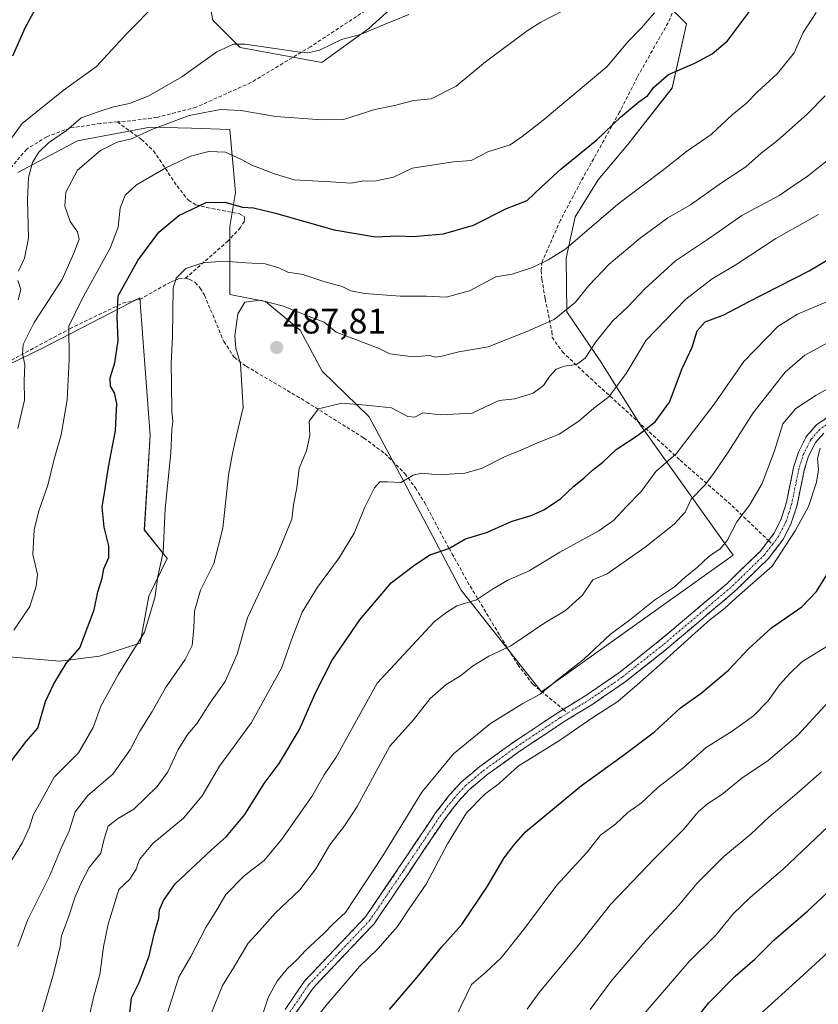
# Model space of a CAD drawing. Units: metres. Extents: x 628326 to 631837, y 4706483 to 4708860.
# Drawn here: x 630906 to 631131, y 4708025 to 4708303 of the extents above; entities that cross this region are included whole.
import ezdxf
from ezdxf.enums import TextEntityAlignment as Align

# ---------------------------------------------------------------- set-up
doc = ezdxf.new("R2010")
doc.units = ezdxf.units.M
doc.header["$MEASUREMENT"] = 0
doc.linetypes.add('TRAZO_Y_PUNTO', pattern=[1, 0.5, -0.25, 0, -0.25])
doc.linetypes.add('TRAZOSX2', pattern=[1.5, 1, -0.5])
for name, color, linetype, lineweight in [('Arbolado forestal CxS', 92, 'Continuous', 0), ('Camino', 19, 'TRAZOSX2', 0), ('Camino Cxs', 19, 'Continuous', 0), ('Camino eje', 19, 'TRAZO_Y_PUNTO', 0), ('Carátula', 7, 'Continuous', 5), ('Curva de nivel maestra', 36, 'Continuous', 30), ('Curva de nivel normal', 36, 'Continuous', 0), ('Punto de cota en terreno', 7, 'Continuous', 0), ('Rótulo de punto de cota en terreno', 19, 'Continuous', 0), ('Senda', 19, 'TRAZOSX2', 0)]:
    doc.layers.add(name, color=color, linetype=linetype, lineweight=lineweight)
doc.styles.add('Arial', font='txt', dxfattribs={"height": 0.2})

# ---------------------------------------------------------------- blocks, each defined once
blk = doc.blocks.new('*U151')
at = {"layer": 'Arbolado forestal CxS', "color": 92, "linetype": 'Continuous', "lineweight": 0}
for points in [[(630896.0025, 4708124.0867, 469.3441), (630917.0777, 4708122.3693, 475.7438), (630928.2347, 4708123.7603, 478.4702), (630939.7357, 4708127.3963, 481.4845), (630942.2339, 4708140.6971, 480.4217), (630947.3723, 4708151.3181, 481.3911), (630940.9333, 4708159.4249, 478.9689), (630942.5609, 4708186.1329, 479.2961), (630941.0557, 4708206.0495, 478.8429), (630939.6317, 4708224.8917, 478.4945), (630911.9583, 4708210.5611, 467.8779), (630884.2839, 4708197.2073, 457.5056)], [(630905.2455, 4708260.2709, 459.8422), (630922.0515, 4708269.1877, 464.0555), (630942.5627, 4708273.0965, 466.6829), (630954.2837, 4708272.7703, 468.2664), (630965.0277, 4708272.4443, 468.4744), (630966.6823, 4708254.6655, 474.0425), (630965.0273, 4708245.0855, 477.6739), (630965.0267, 4708225.8685, 484.728), (630975.1197, 4708223.9145, 485.8263), (630984.8867, 4708215.7713, 486.9914), (630991.1625, 4708204.2283, 488.4979), (631004.4201, 4708191.3435, 491.8681), (631014.3717, 4708172.7015, 495.8075), (631030.4033, 4708142.3453, 504.7337), (631053.0427, 4708113.6685, 516.265), (631107.1707, 4708152.2539, 518.0828), (631081.0063, 4708188.9809, 500.7972), (631069.8637, 4708206.8127, 492.8326), (631060.1939, 4708220.9107, 486.706), (631060.0153, 4708236.1527, 482.4258), (631062.5805, 4708247.7287, 479.5044), (631069.0237, 4708258.2415, 478.5013), (631077.4059, 4708268.2233, 477.7281), (631089.9285, 4708284.1453, 476.3436), (631094.0117, 4708302.2571, 473.3538), (631085.0389, 4708311.2351, 469.8844)], [(631018.3857, 4708313.8007, 459.4637), (631004.2855, 4708300.9759, 460.4704), (630991.0731, 4708291.3349, 461.7508), (630967.9583, 4708295.5693, 460.7626), (630960.2633, 4708303.2531, 458.8971), (630957.5787, 4708317.7261, 456.4958)]]:
    blk.add_polyline3d(points, dxfattribs=at)
blk = doc.blocks.new('*U194')
at = {"layer": 'Curva de nivel normal', "color": 36, "linetype": 'Continuous', "lineweight": 0}
blk.add_polyline3d([(631048.98, 4708024.09, 535), (631052.4, 4708028.78, 535), (631063.39, 4708042.1, 535), (631072.59, 4708053.6, 535), (631084.85, 4708066.55, 535), (631093.3, 4708074.96, 535), (631097.32, 4708079.77, 535), (631099.93, 4708082.1, 535), (631103.99, 4708084.65, 535), (631109.65, 4708089.29, 535), (631117.06, 4708094.31, 535), (631125.44, 4708101.44, 535), (631135.26, 4708112.03, 535)], dxfattribs=at)
blk = doc.blocks.new('5PATER')
at = {"layer": 'Carátula', "linetype": 'Continuous', "lineweight": 5}
h = blk.add_hatch(color=250, dxfattribs=at)
edge = h.paths.add_edge_path()
edge.add_ellipse((0, 0.01), major_axis=(-1.33, -1.34), ratio=0.999422, start_angle=0, end_angle=360)

msp = doc.modelspace()

# ---------------------------------------------------------------- linework, layer by layer
at = {"layer": 'Arbolado forestal CxS', "color": 92, "linetype": 'Continuous', "lineweight": 0}
for points in [[(630957.58, 4708317.73, 456.5), (630960.26, 4708303.25, 458.9), (630967.96, 4708295.57, 460.76), (630991.07, 4708291.33, 461.75), (631004.29, 4708300.98, 460.47), (631018.39, 4708313.8, 459.46)], [(630957.58, 4708317.73, 456.5), (630960.26, 4708303.25, 458.9), (630967.96, 4708295.57, 460.76), (630991.07, 4708291.33, 461.75), (631004.29, 4708300.98, 460.47), (631018.39, 4708313.8, 459.46)], [(630957.58, 4708317.73, 456.5), (630960.26, 4708303.25, 458.9), (630967.96, 4708295.57, 460.76), (630991.07, 4708291.33, 461.75), (631004.29, 4708300.98, 460.47), (631018.39, 4708313.8, 459.46)], [(631085.04, 4708311.24, 469.88), (631094.01, 4708302.26, 473.35), (631089.93, 4708284.15, 476.34), (631077.41, 4708268.22, 477.73), (631069.02, 4708258.24, 478.5), (631062.58, 4708247.73, 479.5), (631060.02, 4708236.15, 482.43), (631060.19, 4708220.91, 486.71), (631069.86, 4708206.81, 492.83), (631081.01, 4708188.98, 500.8), (631107.17, 4708152.25, 518.08), (631053.04, 4708113.67, 516.27), (631030.4, 4708142.35, 504.73), (631014.37, 4708172.7, 495.81), (631004.42, 4708191.34, 491.87), (630991.16, 4708204.23, 488.5), (630984.89, 4708215.77, 486.99), (630975.12, 4708223.91, 485.83), (630965.03, 4708225.87, 484.73), (630965.03, 4708245.09, 477.67), (630966.68, 4708254.67, 474.04), (630965.03, 4708272.44, 468.47), (630954.28, 4708272.77, 468.27), (630942.56, 4708273.1, 466.68), (630922.05, 4708269.19, 464.06), (630905.25, 4708260.27, 459.84)], [(631085.04, 4708311.24, 469.88), (631094.01, 4708302.26, 473.35), (631089.93, 4708284.15, 476.34), (631077.41, 4708268.22, 477.73), (631069.02, 4708258.24, 478.5), (631062.58, 4708247.73, 479.5), (631060.02, 4708236.15, 482.43), (631060.19, 4708220.91, 486.71), (631069.86, 4708206.81, 492.83), (631081.01, 4708188.98, 500.8), (631107.17, 4708152.25, 518.08), (631053.04, 4708113.67, 516.27), (631030.4, 4708142.35, 504.73), (631014.37, 4708172.7, 495.81), (631004.42, 4708191.34, 491.87), (630991.16, 4708204.23, 488.5), (630984.89, 4708215.77, 486.99), (630975.12, 4708223.91, 485.83), (630965.03, 4708225.87, 484.73), (630965.03, 4708245.09, 477.67), (630966.68, 4708254.67, 474.04), (630965.03, 4708272.44, 468.47), (630954.28, 4708272.77, 468.27), (630942.56, 4708273.1, 466.68), (630922.05, 4708269.19, 464.06), (630905.25, 4708260.27, 459.84)], [(631085.04, 4708311.24, 469.88), (631094.01, 4708302.26, 473.35), (631089.93, 4708284.15, 476.34), (631077.41, 4708268.22, 477.73), (631069.02, 4708258.24, 478.5), (631062.58, 4708247.73, 479.5), (631060.02, 4708236.15, 482.43), (631060.19, 4708220.91, 486.71), (631069.86, 4708206.81, 492.83), (631081.01, 4708188.98, 500.8), (631107.17, 4708152.25, 518.08), (631053.04, 4708113.67, 516.27), (631030.4, 4708142.35, 504.73), (631014.37, 4708172.7, 495.81), (631004.42, 4708191.34, 491.87), (630991.16, 4708204.23, 488.5), (630984.89, 4708215.77, 486.99), (630975.12, 4708223.91, 485.83), (630965.03, 4708225.87, 484.73), (630965.03, 4708245.09, 477.67), (630966.68, 4708254.67, 474.04), (630965.03, 4708272.44, 468.47), (630954.28, 4708272.77, 468.27), (630942.56, 4708273.1, 466.68), (630922.05, 4708269.19, 464.06), (630905.25, 4708260.27, 459.84)], [(630884.28, 4708197.21, 457.51), (630911.96, 4708210.56, 467.88), (630939.63, 4708224.89, 478.49), (630941.06, 4708206.05, 478.84), (630942.56, 4708186.13, 479.3), (630940.93, 4708159.42, 478.97), (630947.37, 4708151.32, 481.39), (630942.23, 4708140.7, 480.42), (630939.74, 4708127.4, 481.48), (630928.23, 4708123.76, 478.47), (630917.08, 4708122.37, 475.74), (630896, 4708124.09, 469.34)], [(630884.28, 4708197.21, 457.51), (630911.96, 4708210.56, 467.88), (630939.63, 4708224.89, 478.49), (630941.06, 4708206.05, 478.84), (630942.56, 4708186.13, 479.3), (630940.93, 4708159.42, 478.97), (630947.37, 4708151.32, 481.39), (630942.23, 4708140.7, 480.42), (630939.74, 4708127.4, 481.48), (630928.23, 4708123.76, 478.47), (630917.08, 4708122.37, 475.74), (630896, 4708124.09, 469.34)], [(630884.28, 4708197.21, 457.51), (630911.96, 4708210.56, 467.88), (630939.63, 4708224.89, 478.49), (630941.06, 4708206.05, 478.84), (630942.56, 4708186.13, 479.3), (630940.93, 4708159.42, 478.97), (630947.37, 4708151.32, 481.39), (630942.23, 4708140.7, 480.42), (630939.74, 4708127.4, 481.48), (630928.23, 4708123.76, 478.47), (630917.08, 4708122.37, 475.74), (630896, 4708124.09, 469.34)]]:
    msp.add_polyline3d(points, dxfattribs=at)
at = {"layer": 'Camino', "color": 19, "linetype": 'TRAZOSX2', "lineweight": 0}
for points in [[(631117.15, 4708156.38), (631118.66, 4708158.34), (631120.73, 4708162.45), (631122.23, 4708167.19), (631124.24, 4708177.01), (631125.6, 4708181.35), (631127.88, 4708185.85), (631130.7, 4708189.03), (631133.6, 4708191.01), (631149.64, 4708200.11), (631158.48, 4708204.78), (631199.17, 4708223.63), (631203.81, 4708225.45), (631213.53, 4708227.88), (631223.55, 4708229.32)], [(631132.76, 4708186.69), (631130.46, 4708184.1), (631128.47, 4708180.18), (631127.24, 4708176.24), (631125.23, 4708166.41), (631123.6, 4708161.28), (631121.29, 4708156.69), (631117.19, 4708151.34), (631107.56, 4708141.99), (631088.47, 4708125.83), (631076.73, 4708116.53), (631067.55, 4708110.24), (631059.18, 4708105.08), (631046.78, 4708096.83), (631037.56, 4708090.15), (631032.63, 4708086.05), (631029.5, 4708082.59), (631025.68, 4708077.66), (631015.38, 4708062.31), (631005.79, 4708048.19), (630988.57, 4708030.06), (630983.35, 4708022.49)], [(631059.21, 4708108.73), (631065.86, 4708112.83), (631074.89, 4708119.02), (631086.51, 4708128.22), (631105.48, 4708144.28), (631114.87, 4708153.4), (631117.15, 4708156.38)], [(630980.66, 4708024.03), (630986.16, 4708032.01), (631003.37, 4708050.14), (631012.82, 4708064.04), (631023.17, 4708079.47), (631027.13, 4708084.58), (631030.48, 4708088.29), (631035.66, 4708092.59), (631045.02, 4708099.37), (631057.51, 4708107.68), (631059.21, 4708108.73)]]:
    msp.add_lwpolyline(points, dxfattribs=at)
at = {"layer": 'Camino Cxs', "color": 19, "linetype": 'Continuous', "lineweight": 0}
for points in [[(630980.66, 4708024.03, 516.68), (630983.41, 4708028.02, 516.9), (630986.16, 4708032.01, 516.63), (630989.6, 4708035.64, 516.71), (630993.04, 4708039.26, 516.72), (630996.49, 4708042.89, 516.88), (630999.93, 4708046.51, 516.49), (631003.37, 4708050.14, 516.63), (631005.73, 4708053.62, 516.68), (631008.1, 4708057.09, 516.63), (631010.46, 4708060.57, 516.57), (631012.82, 4708064.04, 516.97), (631015.41, 4708067.9, 516.9), (631018, 4708071.76, 517.07), (631020.58, 4708075.61, 517.15), (631023.17, 4708079.47, 517.3), (631025.15, 4708082.03, 517.16), (631027.13, 4708084.58, 517.24), (631030.48, 4708088.29, 517.33), (631033.07, 4708090.44, 517.25), (631035.66, 4708092.59, 517.43), (631038.78, 4708094.85, 517.49), (631041.9, 4708097.11, 517.64), (631045.02, 4708099.37, 517.48), (631048.14, 4708101.45, 517.45), (631051.27, 4708103.53, 517.56), (631054.39, 4708105.6, 517.41), (631057.51, 4708107.68, 517.39), (631059.21, 4708108.73, 517.37), (631062.54, 4708110.78, 517.31), (631065.86, 4708112.83, 517.33), (631068.87, 4708114.89, 517.32), (631071.88, 4708116.96, 517.53), (631074.89, 4708119.02, 517.6), (631078.76, 4708122.09, 517.67), (631082.64, 4708125.15, 517.87), (631086.51, 4708128.22, 518.22), (631090.3, 4708131.43, 518.34), (631094.1, 4708134.64, 517.94), (631097.89, 4708137.86, 517.72), (631101.69, 4708141.07, 517.78), (631105.48, 4708144.28, 517.95), (631108.61, 4708147.32, 518.06), (631111.74, 4708150.36, 518.07), (631114.87, 4708153.4, 518.1), (631117.15, 4708156.38, 518.21), (631118.66, 4708158.34, 518.14), (631120.73, 4708162.45, 518.07), (631122.23, 4708167.19, 518.14), (631122.9, 4708170.46, 517.93), (631123.57, 4708173.74, 517.73), (631124.24, 4708177.01, 517.79), (631125.6, 4708181.35, 518.25), (631126.74, 4708183.6, 518.62), (631127.88, 4708185.85, 518.37), (631130.7, 4708189.03, 518.51), (631133.6, 4708191.01, 518.62)], [(631132.76, 4708186.69, 519.38), (631130.46, 4708184.1, 519.11), (631128.47, 4708180.18, 519.11), (631127.24, 4708176.24, 518.81), (631126.57, 4708172.96, 518.49), (631125.9, 4708169.69, 518.46), (631125.23, 4708166.41, 518.6), (631124.42, 4708163.85, 518.68), (631123.6, 4708161.28, 518.94), (631122.45, 4708158.99, 518.83), (631121.29, 4708156.69, 518.86), (631119.24, 4708154.02, 519.01), (631117.19, 4708151.34, 518.82), (631113.98, 4708148.22, 518.77), (631110.77, 4708145.11, 519.28), (631107.56, 4708141.99, 519.05), (631104.38, 4708139.3, 518.79), (631101.2, 4708136.6, 519), (631098.02, 4708133.91, 518.84), (631094.83, 4708131.22, 519.03), (631091.65, 4708128.52, 519.18), (631088.47, 4708125.83, 519.13), (631084.56, 4708122.73, 518.8), (631080.64, 4708119.63, 518.82), (631076.73, 4708116.53, 518.71), (631073.67, 4708114.43, 518.47), (631070.61, 4708112.34, 518.2), (631067.55, 4708110.24, 518.53), (631063.37, 4708107.66, 518.46), (631059.18, 4708105.08, 518.3), (631055.05, 4708102.33, 518.26), (631050.91, 4708099.58, 518.18), (631046.78, 4708096.83, 518.53), (631043.71, 4708094.6, 518.6), (631040.63, 4708092.38, 518.31), (631037.56, 4708090.15, 518.24), (631035.1, 4708088.1, 518.15), (631032.63, 4708086.05, 518.02), (631029.5, 4708082.59, 517.93), (631027.59, 4708080.13, 518.12), (631025.68, 4708077.66, 518.04), (631023.11, 4708073.82, 517.89), (631020.53, 4708069.99, 517.91), (631017.96, 4708066.15, 517.79), (631015.38, 4708062.31, 517.53), (631012.98, 4708058.78, 517.17), (631010.59, 4708055.25, 517.44), (631008.19, 4708051.72, 517.56), (631005.79, 4708048.19, 517.39), (631002.92, 4708045.17, 517.38), (631000.05, 4708042.15, 517.5), (630997.18, 4708039.13, 517.47), (630994.31, 4708036.1, 517.64), (630991.44, 4708033.08, 517.55), (630988.57, 4708030.06, 517.53), (630985.96, 4708026.28, 517.68), (630983.35, 4708022.49, 517.66)]]:
    msp.add_polyline3d(points, dxfattribs=at)
at = {"layer": 'Camino eje', "color": 19, "linetype": 'TRAZO_Y_PUNTO', "lineweight": 0}
for points in [[(631223.96, 4708227.82), (631219.3, 4708227.15), (631213.83, 4708226.36), (631209.14, 4708225.19), (631204.28, 4708223.98), (631199.78, 4708222.21), (631159.17, 4708203.4), (631150.39, 4708198.76), (631142.44, 4708194.25), (631134.42, 4708189.7), (631131.73, 4708187.86), (631129.17, 4708184.98), (631127.04, 4708180.77), (631126.36, 4708178.6), (631125.74, 4708176.63), (631123.73, 4708166.8), (631122.98, 4708164.43), (631122.17, 4708161.87), (631119.98, 4708157.52), (631119.22, 4708156.54), (631118.28, 4708155.3)], [(631118.28, 4708155.3), (631116.03, 4708152.37), (631106.52, 4708143.14), (631087.49, 4708127.03), (631075.81, 4708117.78), (631066.71, 4708111.54), (631060.47, 4708107.69)], [(630982.01, 4708023.26), (630987.37, 4708031.04), (630995.97, 4708040.1), (631004.58, 4708049.17), (631009.38, 4708056.23), (631014.1, 4708063.18), (631024.43, 4708078.57), (631028.32, 4708083.59), (631029.88, 4708085.32), (631031.56, 4708087.17), (631034.15, 4708089.32), (631036.61, 4708091.37), (631045.9, 4708098.1), (631058.35, 4708106.38), (631060.47, 4708107.69)]]:
    msp.add_lwpolyline(points, dxfattribs=at)
at = {"layer": 'Curva de nivel maestra', "color": 36, "linetype": 'Continuous', "lineweight": 30}
for points in [[(630903.11, 4708093.84, 475), (630907.59, 4708099.64, 475), (630910.9, 4708103.39, 475), (630912.98, 4708110.98, 475), (630915.39, 4708115.93, 475), (630918.82, 4708121.65, 475), (630922.73, 4708126.11, 475), (630926.74, 4708136.81, 475), (630927.84, 4708141.95, 475), (630928.99, 4708145.78, 475), (630929.49, 4708148.39, 475), (630930.88, 4708151.59, 475), (630930.95, 4708154.87, 475), (630929.63, 4708160.15, 475), (630928.98, 4708165.78, 475), (630929.82, 4708170.44, 475), (630930.8, 4708177.11, 475), (630932.83, 4708187.44, 475), (630933.17, 4708195.11, 475), (630932.51, 4708198.09, 475), (630931.38, 4708200.01, 475), (630931.32, 4708202.29, 475), (630932.56, 4708206.52, 475), (630933.59, 4708212.87, 475), (630933.29, 4708219.55, 475), (630933.55, 4708225.46, 475), (630939.12, 4708235.49, 475), (630945.03, 4708243.41, 475), (630950.65, 4708248.19, 475), (630958.37, 4708251.81, 475), (630963.65, 4708251.94, 475), (630968.62, 4708250.48, 475), (630971.74, 4708250.27, 475), (630977.98, 4708248.85, 475), (630994.56, 4708244.09, 475), (631006.18, 4708242.14, 475), (631012.52, 4708242.38, 475), (631016.7, 4708242.2, 475), (631025.38, 4708242.98, 475), (631033.86, 4708245.45, 475), (631043.22, 4708250.12, 475), (631048.99, 4708252.34, 475), (631052.9, 4708256.1, 475), (631058.6, 4708261.31, 475), (631068.66, 4708269.5, 475), (631075.36, 4708275.92, 475), (631080.59, 4708280.25, 475), (631083.11, 4708282.04, 475), (631084.78, 4708284.4, 475), (631088.88, 4708288, 475), (631096.37, 4708291.2, 475), (631101.26, 4708293.76, 475), (631105.59, 4708297.42, 475), (631112.06, 4708306.12, 475)], [(630903.78, 4708293.19, 450), (630907.26, 4708301.12, 450), (630910.18, 4708306.45, 450)], [(630936.34, 4708018.85, 500), (630937.35, 4708027.28, 500), (630939.45, 4708031.62, 500), (630942.31, 4708039.16, 500), (630943.83, 4708045.68, 500), (630945.06, 4708049.77, 500), (630945.25, 4708052.1, 500), (630946.34, 4708054.77, 500), (630949.63, 4708059.43, 500), (630959.91, 4708069.1, 500), (630964.1, 4708072.81, 500), (630969.32, 4708079.08, 500), (630974.77, 4708087.77, 500), (630979, 4708093.42, 500), (630984.77, 4708103.02, 500), (630989.25, 4708113.38, 500), (630993.97, 4708122.63, 500), (631001.8, 4708134.04, 500), (631010.64, 4708144.46, 500), (631016.92, 4708149.24, 500), (631021.58, 4708152.31, 500), (631026.92, 4708154.1, 500), (631031.58, 4708156.84, 500), (631037.58, 4708158.7, 500), (631044.81, 4708161.88, 500), (631050.14, 4708163.48, 500), (631053.73, 4708165.03, 500), (631058.43, 4708168.2, 500), (631062.15, 4708171.77, 500), (631065.08, 4708174.13, 500), (631067.45, 4708176.25, 500), (631070.38, 4708178.48, 500), (631074.16, 4708182.11, 500), (631080.14, 4708186.06, 500), (631085.14, 4708189.91, 500), (631089.19, 4708195.46, 500), (631092.78, 4708204.92, 500), (631095.64, 4708210.94, 500), (631097.05, 4708215.57, 500), (631099.32, 4708218.11, 500), (631104.56, 4708220.11, 500), (631111.48, 4708223.78, 500), (631128.62, 4708232.54, 500), (631139.59, 4708239.01, 500)], [(631010.17, 4708024.04, 525), (631017.98, 4708033.12, 525), (631024.95, 4708041.66, 525), (631030.55, 4708048, 525), (631037.78, 4708058.8, 525), (631042.55, 4708066.78, 525), (631045.23, 4708070.41, 525), (631048.52, 4708074.18, 525), (631064.35, 4708087.19, 525), (631075.84, 4708095.5, 525), (631084.97, 4708102.34, 525), (631092.31, 4708109.12, 525), (631098.1, 4708113.28, 525), (631105.89, 4708119.75, 525), (631111.5, 4708125.77, 525), (631118, 4708131.76, 525), (631126.54, 4708137.65, 525), (631130.74, 4708142, 525), (631133.66, 4708146.74, 525)], [(631093.4, 4708017.28, 550), (631100.3, 4708025.88, 550), (631107.71, 4708033.43, 550), (631113.32, 4708038.21, 550), (631118.66, 4708043.59, 550), (631128.26, 4708051.85, 550), (631150.76, 4708072.85, 550)]]:
    msp.add_polyline3d(points, dxfattribs=at)
at = {"layer": 'Curva de nivel normal', "color": 36, "linetype": 'Continuous', "lineweight": 0}
for points in [[(630899.29, 4708264.44, 455), (630906.41, 4708274.09, 455), (630918.03, 4708283.44, 455), (630927.38, 4708290.23, 455), (630936.01, 4708299.55, 455), (630952.57, 4708316.37, 455)], [(630901.9, 4708063.65, 480), (630906.57, 4708071.16, 480), (630908.54, 4708075.44, 480), (630909.56, 4708078.82, 480), (630912.65, 4708084.45, 480), (630915.48, 4708089.54, 480), (630922.32, 4708096.5, 480), (630926.44, 4708103.62, 480), (630928.62, 4708109.6, 480), (630933.63, 4708118.71, 480), (630940.95, 4708130.53, 480), (630943.91, 4708140.24, 480), (630944.78, 4708146.27, 480), (630946.23, 4708153.11, 480), (630946.81, 4708165.38, 480), (630948.39, 4708181.19, 480), (630948.72, 4708187.71, 480), (630949.02, 4708189.99, 480), (630948.7, 4708192.89, 480), (630948.64, 4708200.68, 480), (630948.46, 4708206.36, 480), (630948.86, 4708214.11, 480), (630949.09, 4708227.67, 480), (630949.93, 4708230.5, 480), (630952.64, 4708233.16, 480), (630957.48, 4708234.81, 480), (630963.34, 4708235.26, 480), (630969.6, 4708234.8, 480), (630975, 4708234.54, 480), (630978.89, 4708233.35, 480), (630981.48, 4708232.19, 480), (630985.71, 4708231.47, 480), (630991.87, 4708229.39, 480), (630996.74, 4708228.11, 480), (630999.25, 4708226.93, 480), (631003.08, 4708226.16, 480), (631013.16, 4708225.38, 480), (631020.5, 4708225.36, 480), (631026.12, 4708225.12, 480), (631032.76, 4708226.86, 480), (631040.15, 4708230.82, 480), (631044.77, 4708231.55, 480), (631050.72, 4708233.58, 480), (631054.92, 4708235.68, 480), (631059.92, 4708238.77, 480), (631074.59, 4708251.36, 480), (631087.61, 4708261.18, 480), (631093.99, 4708266.26, 480), (631100.94, 4708270.99, 480), (631106.93, 4708276.58, 480), (631110.93, 4708279.88, 480), (631114.05, 4708283.08, 480), (631119.68, 4708288.2, 480), (631124.39, 4708294.12, 480), (631126.99, 4708299.79, 480), (631130.6, 4708305.45, 480)], [(631084.93, 4708305.35, 470), (631081.26, 4708301.1, 470), (631077.43, 4708297.22, 470), (631071.48, 4708290.12, 470), (631053.55, 4708275.04, 470), (631047.58, 4708270.44, 470), (631044.25, 4708268.1, 470), (631037.92, 4708266.12, 470), (631033.25, 4708263.68, 470), (631028.25, 4708263.31, 470), (631016.58, 4708261.53, 470), (631011.25, 4708259, 470), (631005.92, 4708257.84, 470), (631002.92, 4708257.96, 470), (630999.25, 4708257.25, 470), (630993.57, 4708257.69, 470), (630983.2, 4708258.26, 470), (630978, 4708259.84, 470), (630971.27, 4708262.38, 470), (630968.21, 4708264.08, 470), (630963.82, 4708266.07, 470), (630959.16, 4708266.22, 470), (630954, 4708264.86, 470), (630947, 4708261.62, 470), (630938.72, 4708256.79, 470), (630935.5, 4708253.9, 470), (630934.14, 4708250.25, 470), (630933.58, 4708244.86, 470), (630931.25, 4708238.93, 470), (630923.34, 4708224.67, 470), (630919.61, 4708216.88, 470), (630919.72, 4708207.44, 470), (630919.18, 4708196.12, 470), (630917.49, 4708186.22, 470), (630915.47, 4708179.35, 470), (630913.65, 4708171.98, 470), (630911.17, 4708164.78, 470), (630909.86, 4708159.44, 470), (630909.47, 4708152.46, 470), (630910.76, 4708146.82, 470), (630910.4, 4708143.46, 470), (630908.56, 4708137.78, 470), (630904.13, 4708131.09, 470)], [(631062.42, 4708307.67, 465), (631052.92, 4708302.77, 465), (631049.06, 4708300.28, 465), (631037.25, 4708291.5, 465), (631028.95, 4708284.7, 465), (631021.9, 4708281.09, 465), (631016.92, 4708280.64, 465), (631011.58, 4708279.23, 465), (631005.97, 4708278.04, 465), (630997.14, 4708275.28, 465), (630990.91, 4708275.13, 465), (630978.02, 4708276.06, 465), (630968.2, 4708277.77, 465), (630962.4, 4708278.05, 465), (630953.57, 4708276.38, 465), (630943.07, 4708272.46, 465), (630937.34, 4708269.77, 465), (630933.24, 4708268.87, 465), (630928.57, 4708266.54, 465), (630922.08, 4708260.96, 465), (630918.78, 4708254.78, 465), (630918.5, 4708250.78, 465), (630919.97, 4708246.49, 465), (630922.09, 4708243.55, 465), (630922.55, 4708241.43, 465), (630921.01, 4708237.48, 465), (630917.72, 4708230.09, 465), (630909.86, 4708217.9, 465), (630906.73, 4708211.75, 465), (630906.52, 4708209.06, 465), (630907.17, 4708206.04, 465), (630906.98, 4708201.5, 465), (630907.08, 4708196.03, 465), (630905.18, 4708188.02, 465)], [(630905.4, 4708232.42, 460), (630907.12, 4708236.12, 460), (630908.19, 4708241.79, 460), (630907.94, 4708252.6, 460), (630908.24, 4708258.91, 460), (630909.36, 4708263.08, 460), (630911.15, 4708266.04, 460), (630913.92, 4708268.63, 460), (630918.93, 4708272.16, 460), (630923.11, 4708275.68, 460), (630928.18, 4708277.48, 460), (630932.26, 4708278.8, 460), (630936.7, 4708279.77, 460), (630942.16, 4708281.95, 460), (630951.48, 4708287.34, 460), (630961.42, 4708294.4, 460), (630966.1, 4708296.53, 460), (630969.42, 4708296.54, 460), (630984.19, 4708294.36, 460), (630987.12, 4708294.03, 460), (630990.4, 4708294.79, 460), (630996.62, 4708297.85, 460), (631001.92, 4708299.24, 460), (631008.94, 4708302.18, 460), (631015.64, 4708304.87, 460)], [(631133.16, 4708281.98, 485), (631128.1, 4708276.76, 485), (631119.7, 4708269.37, 485), (631115.12, 4708265.76, 485), (631110.78, 4708261.88, 485), (631103.84, 4708257.39, 485), (631095.13, 4708251.13, 485), (631088.75, 4708247.48, 485), (631080.9, 4708241.79, 485), (631072.18, 4708234.44, 485), (631066.44, 4708228.42, 485), (631062.62, 4708223.69, 485), (631056.68, 4708218.76, 485), (631048.96, 4708215.43, 485), (631038.03, 4708211.04, 485), (631029.76, 4708209.68, 485), (631024.93, 4708208.4, 485), (631023.13, 4708208.14, 485), (631021.43, 4708208.59, 485), (631016.72, 4708208.25, 485), (631010.25, 4708209.08, 485), (631007.25, 4708210.64, 485), (630995.06, 4708215.24, 485), (630991.74, 4708218.02, 485), (630987.46, 4708219.65, 485), (630980.26, 4708222.54, 485), (630973.65, 4708224.23, 485), (630969.33, 4708223.72, 485), (630967.36, 4708220.4, 485), (630966.46, 4708214.18, 485), (630966.74, 4708210.71, 485), (630968.1, 4708206.3, 485), (630968.85, 4708193.99, 485), (630966.94, 4708186.08, 485), (630965.8, 4708180.99, 485), (630964.66, 4708174.86, 485), (630963.05, 4708159.91, 485), (630960.54, 4708149.91, 485), (630956.77, 4708142.4, 485), (630955.07, 4708136.42, 485), (630954.93, 4708131.67, 485), (630954.4, 4708126.75, 485), (630952.48, 4708122.78, 485), (630946.91, 4708114.78, 485), (630943.12, 4708108.14, 485), (630939.64, 4708102.6, 485), (630937, 4708097.48, 485), (630932.08, 4708090.43, 485), (630925.01, 4708084.43, 485), (630921.38, 4708079.77, 485), (630919.74, 4708074.43, 485), (630917.43, 4708069.56, 485), (630914.2, 4708061.61, 485), (630908.04, 4708049.39, 485), (630905.18, 4708041.74, 485)], [(631134.59, 4708264.32, 490), (631128.49, 4708259.46, 490), (631120.19, 4708253.76, 490), (631109.67, 4708248.17, 490), (631100.25, 4708241.56, 490), (631090.92, 4708235.38, 490), (631082.27, 4708227.46, 490), (631077.47, 4708222.33, 490), (631073.1, 4708218.31, 490), (631068.4, 4708212.45, 490), (631065.38, 4708207.9, 490), (631062.92, 4708206.12, 490), (631059.58, 4708205.66, 490), (631057.25, 4708204.73, 490), (631055.35, 4708202.71, 490), (631053.66, 4708200.19, 490), (631050.67, 4708197.96, 490), (631045.52, 4708196.38, 490), (631041.15, 4708195.93, 490), (631037.24, 4708194.14, 490), (631033.5, 4708192.31, 490), (631024.58, 4708191.91, 490), (631019.58, 4708192.44, 490), (631017.35, 4708191.22, 490), (631015.32, 4708191.38, 490), (631010.68, 4708193.89, 490), (631003.52, 4708194.65, 490), (630996.66, 4708195.2, 490), (630990.14, 4708193.57, 490), (630987.5, 4708190.08, 490), (630987.63, 4708186.07, 490), (630986.68, 4708181.76, 490), (630984.62, 4708176.81, 490), (630983.95, 4708171.23, 490), (630983.08, 4708166.49, 490), (630982.59, 4708162.4, 490), (630978.46, 4708152.37, 490), (630970.1, 4708134.6, 490), (630967.11, 4708124.34, 490), (630963.78, 4708116.59, 490), (630959.44, 4708110.45, 490), (630955.89, 4708104.83, 490), (630953.23, 4708101.69, 490), (630950.52, 4708097.41, 490), (630947.58, 4708091.1, 490), (630944.59, 4708086.98, 490), (630937.97, 4708080.59, 490), (630933.32, 4708077.86, 490), (630930.7, 4708075.77, 490), (630929.6, 4708072.22, 490), (630928.68, 4708068.13, 490), (630925.32, 4708064.1, 490), (630923.33, 4708060.1, 490), (630921.38, 4708055.77, 490), (630919.49, 4708050.1, 490), (630917.51, 4708044.77, 490), (630917.17, 4708041.77, 490), (630915.31, 4708034.1, 490), (630909.37, 4708013.75, 490)], [(630925.38, 4708021.95, 495), (630926.6, 4708027.39, 495), (630928.36, 4708033.86, 495), (630929.44, 4708041.66, 495), (630930.75, 4708048.1, 495), (630933.76, 4708057.88, 495), (630936.82, 4708060.8, 495), (630938.62, 4708063.58, 495), (630939.59, 4708066.36, 495), (630943.29, 4708070.83, 495), (630952.01, 4708077.98, 495), (630957.23, 4708084.31, 495), (630962.18, 4708092.7, 495), (630971.19, 4708105.02, 495), (630979.67, 4708120.33, 495), (630982.86, 4708129.43, 495), (630985.5, 4708136.13, 495), (630989.79, 4708143.22, 495), (630995.93, 4708151.55, 495), (631000.14, 4708158.44, 495), (631003.16, 4708165.78, 495), (631005.93, 4708171.27, 495), (631007.43, 4708172.94, 495), (631009.62, 4708172.97, 495), (631013.38, 4708172.82, 495), (631016.86, 4708174.84, 495), (631019.22, 4708175.39, 495), (631024.04, 4708174.97, 495), (631031.44, 4708175.4, 495), (631036.13, 4708176.76, 495), (631042.58, 4708180.03, 495), (631047.25, 4708181.93, 495), (631051.76, 4708183.92, 495), (631058.06, 4708186.41, 495), (631063.65, 4708190.11, 495), (631067.88, 4708193.78, 495), (631072.07, 4708196.96, 495), (631076.95, 4708203.5, 495), (631082.66, 4708212.97, 495), (631093.86, 4708224.56, 495), (631101.26, 4708230.27, 495), (631108.26, 4708234.42, 495), (631119.26, 4708241.68, 495), (631131.32, 4708248.43, 495)], [(630905.34, 4708224.35, 460), (630906.04, 4708227.24, 460), (630905.26, 4708229.84, 460)], [(630947.34, 4708022.78, 505), (630950.7, 4708033.12, 505), (630954.02, 4708038.94, 505), (630958.3, 4708047.1, 505), (630961.42, 4708052.1, 505), (630963.9, 4708056.43, 505), (630969.09, 4708061.76, 505), (630974.72, 4708066.08, 505), (630979.72, 4708072.1, 505), (630988.18, 4708084.1, 505), (630991.69, 4708090.21, 505), (630995.11, 4708095.24, 505), (631006.64, 4708116.11, 505), (631022.82, 4708133.52, 505), (631026.36, 4708136.12, 505), (631029.16, 4708137.96, 505), (631034.75, 4708139.63, 505), (631039.25, 4708142.66, 505), (631043.58, 4708145.22, 505), (631049.58, 4708147.88, 505), (631058.25, 4708153.14, 505), (631069.26, 4708159.14, 505), (631073.51, 4708162.18, 505), (631076.94, 4708165.95, 505), (631081.18, 4708170.21, 505), (631085.3, 4708175.9, 505), (631091.07, 4708180.91, 505), (631101.84, 4708194.88, 505), (631110.23, 4708206.91, 505), (631119.79, 4708216.77, 505), (631125.37, 4708220.32, 505), (631135.8, 4708224.71, 505)], [(630959.87, 4708023.07, 510), (630962.96, 4708030.74, 510), (630966.11, 4708035.72, 510), (630970.2, 4708042.75, 510), (630973.47, 4708046.21, 510), (630977.98, 4708051.3, 510), (630984.86, 4708057.8, 510), (630989.32, 4708063.7, 510), (630993.34, 4708070.44, 510), (630997.48, 4708075.88, 510), (631001, 4708081.35, 510), (631010.22, 4708098.35, 510), (631016.95, 4708105.77, 510), (631021.63, 4708111.78, 510), (631026.14, 4708115.78, 510), (631030.16, 4708118.23, 510), (631033.6, 4708120.92, 510), (631038.24, 4708123.76, 510), (631044.41, 4708126.63, 510), (631053.98, 4708133.16, 510), (631059.85, 4708136.63, 510), (631064.66, 4708141, 510), (631067.6, 4708145.27, 510), (631071.62, 4708146.97, 510), (631082.38, 4708154.54, 510), (631090.5, 4708161, 510), (631093.65, 4708164.44, 510), (631095.28, 4708168.11, 510), (631099.13, 4708171.94, 510), (631101.68, 4708175.43, 510), (631105.73, 4708181.34, 510), (631112.79, 4708192.4, 510), (631121.84, 4708203.88, 510), (631127.44, 4708208.72, 510), (631137.64, 4708214.31, 510)], [(630971.97, 4708015.49, 515), (630976, 4708027.55, 515), (630978.48, 4708032.03, 515), (630981.3, 4708035.48, 515), (630984.03, 4708038.03, 515), (630986.53, 4708040.77, 515), (630991.57, 4708045.43, 515), (630994.12, 4708048.1, 515), (630997.7, 4708051.42, 515), (631008.25, 4708067.42, 515), (631019.24, 4708085.37, 515), (631028.26, 4708096.17, 515), (631038.66, 4708104.7, 515), (631047.76, 4708110.4, 515), (631052.71, 4708113.05, 515), (631057.08, 4708116.67, 515), (631065.05, 4708122.93, 515), (631072.59, 4708129.99, 515), (631077.93, 4708133.92, 515), (631084.93, 4708139.58, 515), (631090.6, 4708143.28, 515), (631093.63, 4708146.09, 515), (631097.09, 4708148.88, 515), (631100.32, 4708151.89, 515), (631103.47, 4708154.02, 515), (631105.48, 4708156.43, 515), (631108.2, 4708161.69, 515), (631111.83, 4708166.38, 515), (631115.37, 4708172.52, 515), (631118.88, 4708181.68, 515), (631121.23, 4708189.33, 515), (631124.92, 4708193.69, 515), (631130.63, 4708197.47, 515), (631163.57, 4708215.79, 515)], [(630988.87, 4708021, 520), (630993.04, 4708026.03, 520), (631001.67, 4708036.1, 520), (631006.82, 4708041.1, 520), (631012.38, 4708047.43, 520), (631015.69, 4708052.43, 520), (631020.53, 4708059.34, 520), (631026.5, 4708070.73, 520), (631031.92, 4708079.54, 520), (631037.02, 4708084.76, 520), (631041.14, 4708087.8, 520), (631046.48, 4708092.67, 520), (631058.14, 4708099.96, 520), (631067.26, 4708106.25, 520), (631074.59, 4708110.93, 520), (631080.09, 4708115.63, 520), (631086.39, 4708121.24, 520), (631096.33, 4708130.28, 520), (631100.56, 4708133.96, 520), (631104.78, 4708137.17, 520), (631108.93, 4708141.09, 520), (631118.22, 4708149.14, 520), (631124.68, 4708159.09, 520), (631128.43, 4708165.98, 520), (631130.71, 4708172.88, 520), (631131.23, 4708176.33, 520), (631131.01, 4708179.51, 520), (631131.77, 4708182.45, 520)], [(631324.47, 4708130.34, 555), (631313.12, 4708131.16, 555), (631300.78, 4708132.29, 555), (631289.81, 4708136.36, 555), (631282.2, 4708139.06, 555), (631278.03, 4708140.1, 555), (631271.97, 4708142.14, 555), (631264.56, 4708143.44, 555), (631254.22, 4708143.23, 555), (631246.35, 4708141.19, 555), (631234.77, 4708136.6, 555), (631226.6, 4708133.55, 555), (631218.12, 4708128.97, 555), (631211.65, 4708122.13, 555), (631202.07, 4708113.32, 555), (631188.76, 4708099.24, 555), (631180.92, 4708088.6, 555), (631172.94, 4708080.05, 555), (631162.93, 4708068.18, 555), (631151.93, 4708057.27, 555), (631142.98, 4708047.79, 555), (631133.86, 4708039.98, 555), (631124.91, 4708031.77, 555), (631113, 4708021.1, 555)], [(631028.98, 4708022.1, 530), (631033.34, 4708031.04, 530), (631037.24, 4708034.43, 530), (631041.66, 4708038.61, 530), (631047.96, 4708046.47, 530), (631057.36, 4708059.12, 530), (631065.95, 4708068.39, 530), (631069.76, 4708073.21, 530), (631073.92, 4708076.3, 530), (631077.42, 4708079.59, 530), (631081.26, 4708082.38, 530), (631085.93, 4708086.71, 530), (631092.93, 4708092.1, 530), (631099.59, 4708097.94, 530), (631106.93, 4708102.59, 530), (631112.93, 4708106.92, 530), (631117.09, 4708111.15, 530), (631120.25, 4708115.68, 530), (631123.09, 4708118.78, 530), (631126.59, 4708122.14, 530), (631134.1, 4708126.71, 530)], [(631066.84, 4708024.02, 540), (631072.63, 4708031.94, 540), (631082.84, 4708043.77, 540), (631091.86, 4708053.49, 540), (631096.98, 4708059.69, 540), (631100.88, 4708063.49, 540), (631104.58, 4708067.16, 540), (631112.13, 4708073.47, 540), (631117.38, 4708078.43, 540), (631124.54, 4708084.43, 540), (631132.09, 4708091.1, 540)], [(631134.13, 4708075.75, 545), (631121.26, 4708063.61, 545), (631111.84, 4708055.51, 545), (631107.26, 4708051.06, 545), (631102.26, 4708045.01, 545), (631094.72, 4708037.52, 545), (631078.34, 4708018.54, 545)]]:
    msp.add_polyline3d(points, dxfattribs=at)
at = {"layer": 'Senda', "color": 19, "linetype": 'TRAZOSX2', "lineweight": 0}
for points in [[(631097.1, 4708366.71), (631093, 4708316.03), (631091.67, 4708309.44), (631088.8, 4708302.57), (631080.07, 4708287.12), (631075.1, 4708277.31), (631064.19, 4708257.73), (631058.4, 4708246.79), (631053.23, 4708235.03), (631052.94, 4708232.62), (631053.17, 4708230.14), (631054.11, 4708224.58), (631056.02, 4708215.4), (631056.05, 4708213.72), (631058.97, 4708209.69), (631065.78, 4708203.22), (631092.26, 4708179.06), (631106.88, 4708166.21), (631117.15, 4708156.38)], [(631040.46, 4708360.87), (631044.56, 4708354.27), (631045.56, 4708349.28), (631043.56, 4708341.53), (631039.31, 4708333.78), (631033.07, 4708326.03), (631016.57, 4708313.53), (631004.57, 4708306.79), (630987.83, 4708295.79), (630971.02, 4708285.67), (630955.59, 4708278.72), (630944.52, 4708275.85), (630937.08, 4708274.9), (630933.31, 4708274.57)], [(630933.31, 4708274.57), (630928.52, 4708274.14), (630919.91, 4708272.83), (630913.39, 4708270.37), (630907.71, 4708266.9), (630901.28, 4708259.27), (630895.65, 4708252.54), (630885.94, 4708242.37), (630882.08, 4708237.61), (630879.8, 4708233.16), (630878.4, 4708226.02), (630877.35, 4708218.4), (630875.66, 4708211.75), (630872.01, 4708202.5), (630869.05, 4708197.59)], [(630933.31, 4708274.57), (630940.14, 4708269.63), (630943.54, 4708266.41), (630950.17, 4708256.48), (630953.36, 4708252.45), (630955.49, 4708251.2), (630958.52, 4708250.39), (630967.79, 4708248.66), (630969.24, 4708247.7), (630969.19, 4708246.55), (630968.05, 4708244.79), (630964.63, 4708240.96), (630952.59, 4708230.42)], [(630869.05, 4708197.59), (630878.48, 4708197.1), (630880.02, 4708197.21), (630882.31, 4708197.95), (630886.85, 4708200.05), (630900.79, 4708205.92), (630919.89, 4708216.18), (630934.74, 4708223.36), (630939.62, 4708224.45), (630948.52, 4708229.47), (630950.59, 4708230.26), (630952.59, 4708230.42)], [(630952.59, 4708230.42), (630953.63, 4708230.18), (630955.28, 4708229.21), (630956.7, 4708227.66), (630957.93, 4708225.64), (630963.37, 4708212.56), (630966.31, 4708208.12), (630969.67, 4708205.59), (630986.7, 4708195.54), (631002.89, 4708185.35), (631008.84, 4708180.96), (631014.48, 4708175.31), (631017.47, 4708171.27), (631020.09, 4708167), (631026.95, 4708154.22), (631027.79, 4708152.71), (631032.17, 4708144.76), (631041.29, 4708129.59), (631046.35, 4708121.38), (631050.63, 4708115.8), (631059.21, 4708108.73)], [(631117.15, 4708156.38), (631118.28, 4708155.3)], [(631059.21, 4708108.73), (631060.47, 4708107.69)]]:
    msp.add_lwpolyline(points, dxfattribs=at)

# ---------------------------------------------------------------- block references
at = {"layer": 'Arbolado forestal CxS', "color": 92, "linetype": 'Continuous', "lineweight": 0}
msp.add_blockref('*U151', (0, 0), dxfattribs=at)
at = {"layer": 'Curva de nivel normal', "color": 36, "linetype": 'Continuous', "lineweight": 0}
msp.add_blockref('*U194', (0, 0), dxfattribs=at)
at = {"layer": 'Punto de cota en terreno', "linetype": 'Continuous', "lineweight": 0}
msp.add_blockref('5PATER', (630978.3, 4708210.88, 487.81), dxfattribs=at)

# ---------------------------------------------------------------- texts
at = {"layer": 'Rótulo de punto de cota en terreno', "color": 19, "linetype": 'Continuous', "lineweight": 0, "style": 'Arial'}
msp.add_text('487,81', height=7, dxfattribs=at).set_placement((630980.06, 4708212.64), align=Align.BOTTOM_LEFT)

doc.saveas('drawing.dxf')
